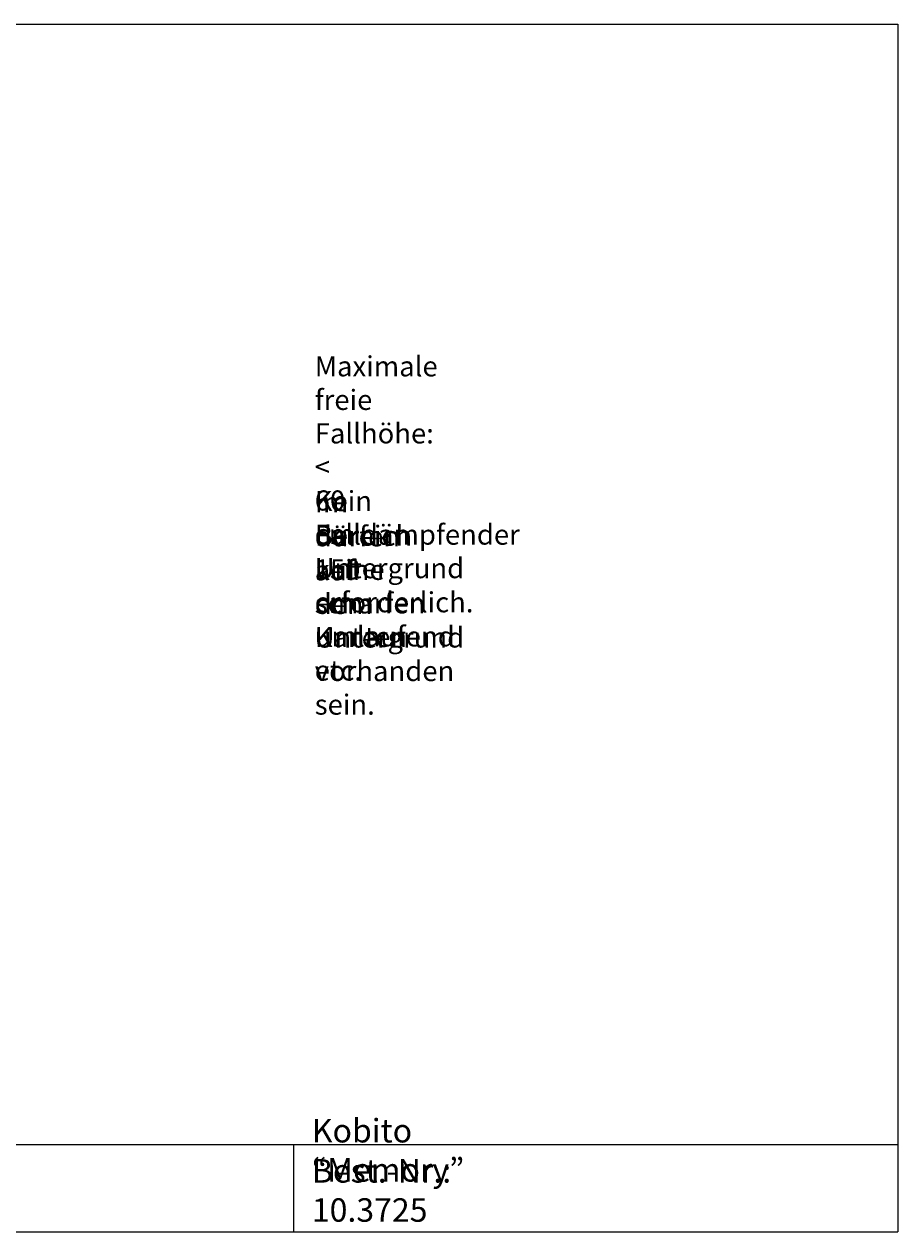
# Model space of a CAD drawing. Units: millimetres. Extents: x 12 to 284, y 10 to 190.
# Drawn here: x 154 to 284, y 10 to 190 of the extents above; entities that cross this region are included whole.
import ezdxf

# ---------------------------------------------------------------- set-up
doc = ezdxf.new("R2010")
doc.units = ezdxf.units.MM
doc.header["$MEASUREMENT"] = 0
doc.layers.add('Draufsicht', color=7, linetype='Continuous', lineweight=0)
doc.layers.add('Fallhöhe DE', color=7, linetype='Continuous', lineweight=0)

# ---------------------------------------------------------------- blocks, each defined once
blk = doc.blocks.new('Block_1')
at = {"layer": 'Draufsicht', "color": 7, "lineweight": 0}
blk.add_line((193.98, 23.19), (193.98, 10.19), dxfattribs=at)
blk = doc.blocks.new('Block_2')
at = {"layer": 'Draufsicht', "color": 7, "lineweight": 0}
blk.add_line((104.06, 23.19), (283.9, 23.19), dxfattribs=at)
blk = doc.blocks.new('Block_3')
at = {"layer": 'Draufsicht', "color": 7, "lineweight": 0}
blk.add_line((12.14, 190.06), (283.9, 190.06), dxfattribs=at)
blk = doc.blocks.new('Block_5')
at = {"layer": 'Draufsicht', "color": 7, "lineweight": 0}
blk.add_line((12.14, 10.21), (283.9, 10.21), dxfattribs=at)
blk = doc.blocks.new('Block_6')
at = {"layer": 'Draufsicht', "color": 7, "lineweight": 0}
blk.add_line((283.9, 190.06), (283.9, 10.21), dxfattribs=at)

msp = doc.modelspace()

# ---------------------------------------------------------------- block references
at = {"layer": 'Draufsicht'}
for name in ['Block_3', 'Block_6', 'Block_2', 'Block_1', 'Block_5']:
    msp.add_blockref(name, (0, 0), dxfattribs=at)

# ---------------------------------------------------------------- texts
at = {"layer": 'Draufsicht', "char_height": 0.2, "attachment_point": 7}
for s, insert in [('\\C250;\\FAller|b0|i0|c1;\\H3.496733;\\W1.000000;Kobito “Memory”', (196.69, 17.68)), ('\\C250;\\FAller|b0|i0|c1;\\H3.496733;\\W1.000000;Best.-Nr.: 10.3725', (196.69, 11.7))]:
    msp.add_mtext(s, dxfattribs=dict(at, insert=insert))
at = {"layer": 'Fallhöhe DE', "char_height": 0.2, "attachment_point": 7}
for s, insert in [('\\C250;\\FAller|b0|i0|c1;\\H2.997200;\\W1.000000;Maximale freie Fallhöhe: < 60 cm', (197.12, 112.62)), ('\\C250;\\FAller|b0|i0|c1;\\H2.997200;\\W1.000000;Kein Falldämpfender Untergrund ', (197.12, 107.54)), ('\\C250;\\FAller|b0|i0|c1;\\H2.997200;\\W1.000000;Im Bereich 150 cm umlaufend ', (197.12, 97.38)), ('\\C250;\\FAller|b0|i0|c1;\\H2.997200;\\W1.000000;dürfen keine scharfen Kanten etc. ', (197.12, 92.3)), ('\\C250;\\FAller|b0|i0|c1;\\H2.997200;\\W1.000000;auf dem Untergrund vorhanden sein.', (197.12, 87.22)), ('\\C250;\\FAller|b0|i0|c1;\\H2.997200;\\W1.000000;erforderlich.', (197.12, 102.46))]:
    msp.add_mtext(s, dxfattribs=dict(at, insert=insert))

doc.saveas('drawing.dxf')
